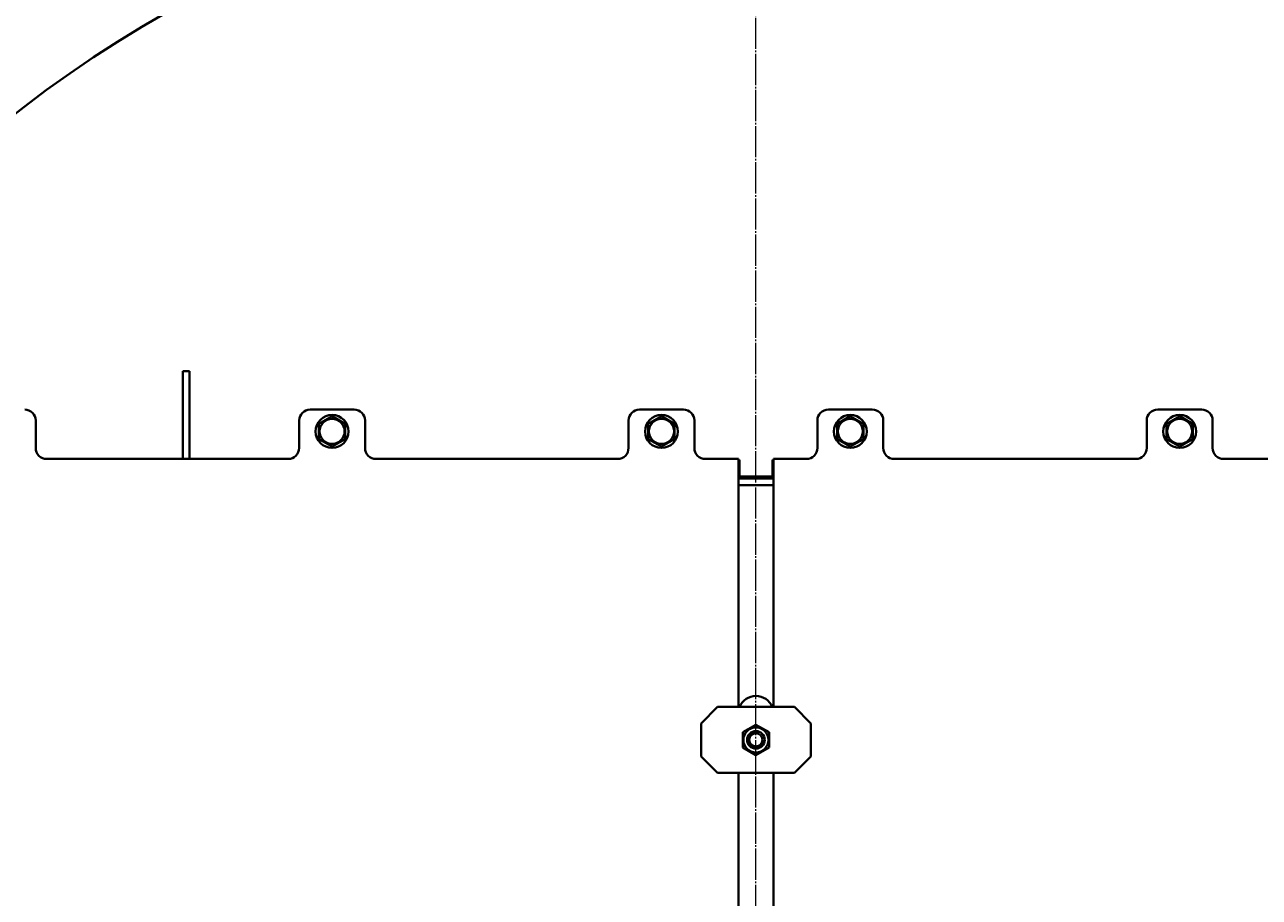
# Model space of a CAD drawing. Units: millimetres. Extents: x -4147 to 3565, y -3347 to 3695.
# Drawn here: x 1442 to 2566, y 1907 to 2702 of the extents above; entities that cross this region are included whole.
import ezdxf

# ---------------------------------------------------------------- set-up
doc = ezdxf.new("R2010")
doc.units = ezdxf.units.MM
for name, pattern in [('K5LT_AXLED', [32.912189, 28.412189, -1.5, 1.5, -1.5]), ('K5LT_BASIC', [0]), ('K5LT_THIN', [0])]:
    doc.linetypes.add(name, pattern=pattern)
doc.layers.add('Системный слой', color=7, linetype='Continuous')
doc.styles.add('KDIMTEXTSTYLE', font='GOST_AU.SHX', dxfattribs={"width": 0.96, "oblique": 15, "height": 5})
doc.dimstyles.new('KDIMSTYLE (1.00)', dxfattribs={"dimtxt": 5, "dimasz": 1, "dimexe": 2, "dimexo": 0, "dimgap": 1, "dimtad": 1, "dimtxsty": 'KDIMTEXTSTYLE', "dimsah": 1, "dimcen": 0, "dimdle": 1, "dimadec": 0, "dimazin": 0, "dimtfac": 0.667, "dimtmove": 0, "dimatfit": 3, "dimfxl": 1, "dimtvp": 1, "dimtolj": 1, "dimtzin": 0, "dimarcsym": 0})

# ---------------------------------------------------------------- blocks, each defined once
blk = doc.blocks.new('KDIMARROW_01')
at = {"layer": 'Системный слой'}
blk.add_hatch(color=0, dxfattribs=at).paths.add_polyline_path([(0, 0), (-5, 0.7), (-4.5, 0), (-5, -0.7)])
at = {"layer": 'Системный слой', "color": 0, "linetype": 'K5LT_THIN', "lineweight": 20}
for p, q in [((-4.5, 0), (-5, 0.7)), ((-5, 0.7), (0, 0)), ((0, 0), (-5, -0.7)), ((-5, -0.7), (-4.5, 0)), ((0, 0), (-1, 0))]:
    blk.add_line(p, q, dxfattribs=at)
blk = doc.blocks.new('U11')
at = {"layer": 'Системный слой', "color": 30, "linetype": 'K5LT_AXLED', "lineweight": 20, "true_color": 0xff8000}
blk.add_line((2107.9, 1757.9), (2107.9, 3667.9), dxfattribs=at)

msp = doc.modelspace()

# ---------------------------------------------------------------- linework, layer by layer
at = {"layer": 'Системный слой', "color": 150, "linetype": 'K5LT_BASIC', "lineweight": 40, "true_color": 0x0080ff}
for p, q in [((1591.95, 2385.931), (1585.95, 2385.931)), ((1585.95, 2330.931), (1585.95, 2385.931)), ((1591.95, 2330.931), (1591.95, 2385.931)), ((1741.95, 2350.931), (1701.95, 2350.931)), ((2041.95, 2350.931), (2001.95, 2350.931)), ((2173.95, 2350.931), (2213.95, 2350.931)), ((2473.95, 2350.931), (2513.95, 2350.931)), ((1451.95, 2315.931), (1451.95, 2340.931)), ((1691.95, 2340.931), (1691.95, 2315.931)), ((1709.95, 2337.859), (1721.95, 2344.787)), ((1721.95, 2344.787), (1733.95, 2337.859)), ((1751.95, 2315.931), (1751.95, 2340.931)), ((1991.95, 2340.931), (1991.95, 2315.931)), ((2009.95, 2337.859), (2021.95, 2344.787)), ((2021.95, 2344.787), (2033.95, 2337.859)), ((2051.95, 2315.931), (2051.95, 2340.931)), ((2163.95, 2315.931), (2163.95, 2340.931)), ((2193.95, 2344.787), (2181.95, 2337.859)), ((2205.95, 2337.859), (2193.95, 2344.787)), ((2223.95, 2340.931), (2223.95, 2315.931)), ((2463.95, 2315.931), (2463.95, 2340.931)), ((2493.95, 2344.787), (2481.95, 2337.859)), ((2505.95, 2337.859), (2493.95, 2344.787)), ((2523.95, 2340.931), (2523.95, 2315.931)), ((1585.95, 2305.931), (1585.95, 2330.931)), ((1591.95, 2305.931), (1591.95, 2330.931)), ((1709.95, 2324.003), (1709.95, 2337.859)), ((1733.95, 2337.859), (1733.95, 2324.003)), ((2009.95, 2324.003), (2009.95, 2337.859)), ((2033.95, 2337.859), (2033.95, 2324.003)), ((2181.95, 2337.859), (2181.95, 2324.003)), ((2205.95, 2324.003), (2205.95, 2337.859)), ((2481.95, 2337.859), (2481.95, 2324.003)), ((2505.95, 2324.003), (2505.95, 2337.859)), ((1721.95, 2317.075), (1709.95, 2324.003)), ((1733.95, 2324.003), (1721.95, 2317.075)), ((2021.95, 2317.075), (2009.95, 2324.003)), ((2033.95, 2324.003), (2021.95, 2317.075)), ((2181.95, 2324.003), (2193.95, 2317.075)), ((2193.95, 2317.075), (2205.95, 2324.003)), ((2481.95, 2324.003), (2493.95, 2317.075)), ((2493.95, 2317.075), (2505.95, 2324.003)), ((1681.95, 2305.931), (1461.95, 2305.931)), ((1981.95, 2305.931), (1761.95, 2305.931)), ((2091.95, 2305.931), (2061.95, 2305.931)), ((2091.95, 2079.931), (2091.95, 2305.931)), ((2123.95, 2079.931), (2123.95, 2305.931)), ((2123.95, 2305.931), (2153.95, 2305.931)), ((2233.95, 2305.931), (2453.95, 2305.931)), ((2533.95, 2305.931), (2753.95, 2305.931)), ((2092.95, 2304.931), (2091.95, 2304.931)), ((2092.95, 2289.931), (2092.95, 2304.931)), ((2122.95, 2304.931), (2123.95, 2304.931)), ((2122.95, 2289.931), (2122.95, 2304.931)), ((2091.95, 2287.931), (2123.95, 2287.931)), ((2122.95, 2289.931), (2092.95, 2289.931)), ((2091.95, 2281.931), (2123.95, 2281.931)), ((2072.95, 2079.931), (2057.95, 2064.931)), ((2142.95, 2079.931), (2072.95, 2079.931)), ((2157.95, 2064.931), (2142.95, 2079.931)), ((2057.95, 2064.931), (2057.95, 2034.931)), ((2095.95, 2056.859), (2107.95, 2063.787)), ((2107.95, 2063.787), (2119.95, 2056.859)), ((2157.95, 2034.931), (2157.95, 2064.931)), ((2095.95, 2043.003), (2095.95, 2056.859)), ((2119.95, 2056.859), (2119.95, 2043.003)), ((2107.95, 2036.075), (2095.95, 2043.003)), ((2119.95, 2043.003), (2107.95, 2036.075)), ((2057.95, 2034.931), (2072.95, 2019.931)), ((2142.95, 2019.931), (2157.95, 2034.931)), ((2072.95, 2019.931), (2142.95, 2019.931)), ((2091.95, 1760.975), (2091.95, 2019.931)), ((2123.95, 1760.975), (2123.95, 2019.931))]:
    msp.add_line(p, q, dxfattribs=at)
for centre, radius in [((1721.95, 2330.931), 15), ((1721.95, 2330.931), 11.4), ((2021.95, 2330.931), 15), ((2021.95, 2330.931), 11.4), ((2193.95, 2330.931), 15), ((2193.95, 2330.931), 11.4), ((2493.95, 2330.931), 15), ((2493.95, 2330.931), 11.4), ((2107.95, 2049.931), 11.4), ((2107.95, 2049.931), 8), ((2107.95, 2049.931), 6)]:
    msp.add_circle(centre, radius, dxfattribs=at)
for centre, radius, start, end in [((2107.95, 1757.931), 1095, 2.617156, 357.382844), ((1441.95, 2340.931), 10, 0, 90), ((1701.95, 2340.931), 10, 90, 180), ((1741.95, 2340.931), 10, 0, 90), ((2001.95, 2340.931), 10, 90, 180), ((2041.95, 2340.931), 10, 0, 90), ((2173.95, 2340.931), 10, 90, 180), ((2213.95, 2340.931), 10, 0, 90), ((2473.95, 2340.931), 10, 90, 180), ((2513.95, 2340.931), 10, 0, 90), ((1461.95, 2315.931), 10, 180, 270), ((1681.95, 2315.931), 10, 270, 0), ((1761.95, 2315.931), 10, 180, 270), ((1981.95, 2315.931), 10, 270, 0), ((2061.95, 2315.931), 10, 180, 270), ((2153.95, 2315.931), 10, 270, 0), ((2233.95, 2315.931), 10, 180, 270), ((2453.95, 2315.931), 10, 270, 0), ((2533.95, 2315.931), 10, 180, 270), ((2107.95, 2073.931), 16, 22.024313, 157.975687)]:
    msp.add_arc(centre, radius, start, end, dxfattribs=at)
at = {"layer": 'Системный слой', "color": 7, "linetype": 'K5LT_THIN', "lineweight": 20}
msp.add_arc((2107.95, 2049.931), 6.917, 70, 340, dxfattribs=at)

# ---------------------------------------------------------------- block references
at = {"layer": 'Системный слой'}
msp.add_blockref('U11', (0, 0), dxfattribs=at)

# ---------------------------------------------------------------- dimensions: what is measured, and where the dimension line sits
at = {"layer": 'Системный слой', "color": 7}
msp.add_linear_dim(base=(819.755, 395.931), p1=(1753.95, 3665.931), p2=(1307.95, 395.931), angle=90, location=(819.755, 2030.931), dimstyle='KDIMSTYLE (1.00)', override={"dimexo": 0, "dimpost": '\\H75.0;\\W0.965;\\Q15;<>', "dimblk1": 'KDIMARROW_01', "dimblk2": 'KDIMARROW_01', "dimse1": 0, "dimse2": 0, "dimclrt": 7, "dimtolj": 1}, dxfattribs=at).render()

doc.saveas('drawing.dxf')
